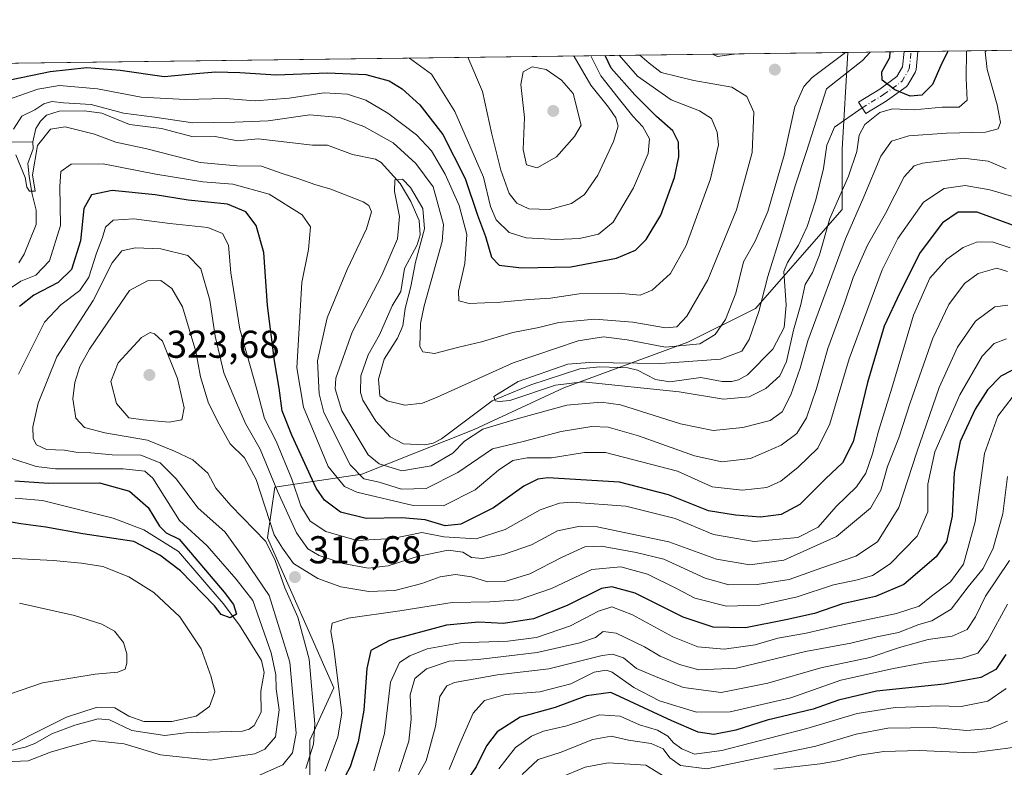
# Model space of a CAD drawing. Units: metres. Extents: x 587334 to 589754, y 4779895 to 4782233.
# Drawn here: x 588860 to 589113, y 4782040 to 4782232 of the extents above; entities that cross this region are included whole.
import ezdxf

# ---------------------------------------------------------------- set-up
doc = ezdxf.new("R2010")
doc.units = ezdxf.units.M
doc.header["$MEASUREMENT"] = 0
doc.linetypes.add('DGN Style 4', pattern=[2.6384748266838614, 1.318413404963828, -0.6592067024819142, 0.001648016756204785, -0.6592067024819142])
for name, color, linetype, lineweight in [('Arbolado forestal CxS', 92, 'Continuous', 0), ('Comarca CxS', 21, 'Continuous', 0), ('Comunidad Autónoma CxS', 142, 'Continuous', 0), ('Corriente natural Cxs', 4, 'Continuous', 13), ('Corriente natural eje', 4, 'DGN Style 4', 0), ('Corriente natural lineal', 142, 'Continuous', 13), ('Curva de nivel maestra', 30, 'Continuous', 30), ('Curva de nivel normal', 30, 'Continuous', 0), ('Municipio CxS', 4, 'Continuous', 0), ('Provincia CxS', 1, 'Continuous', 0), ('Punto de cota en terreno', 7, 'Continuous', 0), ('Rótulo de punto de cota en terreno', 7, 'Continuous', 0), ('Suelo desnudo CxS', 253, 'Continuous', 0)]:
    doc.layers.add(name, color=color, linetype=linetype, lineweight=lineweight)
doc.styles.add('Style-Arial', font='txt')

# ---------------------------------------------------------------- blocks, each defined once
blk = doc.blocks.new('*U6')
at = {"layer": 'Arbolado forestal CxS', "color": 92, "linetype": 'Continuous', "lineweight": 0}
blk.add_polyline3d([(588934.3290999997, 4782036.636499999, 315.3592000000062), (588934.3290999997, 4782046.9165, 312.2575999999972), (588940.4780000001, 4782060.415300001, 317.8543999999966), (588923.4537000004, 4782099.0307, 313.6768000000012), (588925.3192999996, 4782112.098300001, 310.5905000000057), (588947.7259000001, 4782115.403100001, 288.6708999999973), (588976.6206999999, 4782126.961100001, 281.4057999999932), (588999.7367000004, 4782137.6941, 280.0054999999993), (589031.6639, 4782149.437100001, 287.2648000000045), (589049.0765000005, 4782158.1503, 282.0675999999949), (589071.4200999998, 4782183.614499999, 280.3396999999969), (589071.4203000005, 4782199.171900001, 276.6407000000036), (589072.8441000005, 4782224.088199999, 286.105899999995), (589087.4001000002, 4782224.2764, 273.264599999995), (589086.9879999999, 4782220.361400001, 273.131899999993), (589085.5120000001, 4782217.8311, 273.3374999999942), (589081.1009999998, 4782214.645400001, 275.8439000000071), (589075.6505000005, 4782211.278999999, 276.5739000000031), (589077.4896999998, 4782208.301200001, 277.0081999999966), (589082.994, 4782211.700800001, 276.5415999999968), (589083.0990000004, 4782211.771000001, 276.4600999999966), (589087.8614999996, 4782215.2106, 273.2195000000065), (589088.0482999999, 4782215.3663, 273.1414999999979), (589088.2117, 4782215.546499999, 273.0537999999942), (589088.3485000003, 4782215.747500001, 272.9579999999987), (589090.2026000004, 4782218.925899999, 272.1600999999937), (589090.3106000006, 4782219.146199999, 272.1459000000032), (589090.3866999998, 4782219.3795, 272.1322999999975), (589090.4293999998, 4782219.621099999, 272.1212999999989), (589090.9242000004, 4782224.322000001, 271.7474999999977), (589193.9715, 4782225.6544, 320.4634999999981)], dxfattribs=at)
blk = doc.blocks.new('5PATER')
at = {"layer": 'Punto de cota en terreno', "linetype": 'Continuous', "lineweight": 0}
h = blk.add_hatch(color=51, dxfattribs=at)
edge = h.paths.add_edge_path()
edge.add_ellipse((0, 0), major_axis=(-0.1095731443231308, -0.1110710700762829), ratio=0.9994222409660322, start_angle=0, end_angle=360)

msp = doc.modelspace()

# ---------------------------------------------------------------- linework, layer by layer
at = {"layer": 'Arbolado forestal CxS', "color": 92, "linetype": 'Continuous', "lineweight": 0, "extrusion": (0.1640624466947223, 0.002121396735011103, 0.9864476738582915), "elevation": 107071.955167202, "flags": 128}
msp.add_lwpolyline([(4774208.030362703, -641675.7968505411), (4774208.030362703, -641987.0766828117)], dxfattribs=at)
at = {"layer": 'Arbolado forestal CxS', "color": 92, "linetype": 'Continuous', "lineweight": 0, "extrusion": (0.6614732319836726, 0.008552495054513373, 0.7499200078657837), "elevation": 430770.4225294722, "flags": 128}
msp.add_lwpolyline([(4774208.653329389, -487896.2030384538), (4774208.653329389, -487915.6145976323)], dxfattribs=at)
at = {"layer": 'Arbolado forestal CxS', "color": 92, "linetype": 'Continuous', "lineweight": 0, "extrusion": (-0.3855737234867764, -0.00498559835350477, 0.922663561416403), "elevation": -250729.4994365818, "flags": 128}
msp.add_lwpolyline([(-4774208.085663972, 600640.9324718635), (-4774208.085663972, 600689.1915813631)], dxfattribs=at)
at = {"layer": 'Arbolado forestal CxS', "color": 92, "linetype": 'Continuous', "lineweight": 0}
for points in [[(588765.8085000003, 4782220.118100001, 337.1794999999984), (589072.8441000005, 4782224.088199999, 286.105899999995), (589071.4203000005, 4782199.171900001, 276.6407000000036), (589071.4200999998, 4782183.614499999, 280.3396999999969), (589049.0765000005, 4782158.1503, 282.0675999999949), (589031.6639, 4782149.437100001, 287.2648000000045), (588999.7367000004, 4782137.6941, 280.0054999999993), (588976.6206999999, 4782126.961100001, 281.4057999999932), (588947.7259000001, 4782115.403100001, 288.6708999999973), (588925.3192999996, 4782112.098300001, 310.5905000000057), (588923.4537000004, 4782099.0307, 313.6768000000012), (588940.4780000001, 4782060.415300001, 317.8543999999966), (588934.3290999997, 4782046.9165, 312.2575999999972), (588934.3290999997, 4782036.636499999, 315.3592000000062)], [(589072.8441000005, 4782224.088300001, 286.1059999999998), (589071.4203000005, 4782199.171900001, 276.6407000000036), (589071.4200999998, 4782183.614499999, 280.3396999999969), (589049.0765000005, 4782158.1503, 282.0675999999949), (589031.6639, 4782149.437100001, 287.2648000000045), (588999.7367000004, 4782137.6941, 280.0054999999993), (588976.6206999999, 4782126.961100001, 281.4057999999932), (588947.7259000001, 4782115.403100001, 288.6708999999973), (588925.3192999996, 4782112.098300001, 310.5905000000057), (588923.4537000004, 4782099.0307, 313.6768000000012), (588940.4780000001, 4782060.415300001, 317.8543999999966), (588934.3290999997, 4782046.9165, 312.2575999999972), (588934.3290999997, 4782036.636499999, 315.3592000000062)], [(589087.4001000002, 4782224.276500001, 273.264599999995), (589086.9879999999, 4782220.361400001, 273.131899999993), (589085.5120000001, 4782217.8311, 273.3374999999942), (589081.1009999998, 4782214.645400001, 275.8439000000071), (589075.6505000005, 4782211.278999999, 276.5739000000031), (589077.4896999998, 4782208.301200001, 277.0081999999966), (589082.994, 4782211.700800001, 276.5415999999968), (589083.0990000004, 4782211.771000001, 276.4600999999966), (589087.8614999996, 4782215.2106, 273.2195000000065), (589088.0482999999, 4782215.3663, 273.1414999999979), (589088.2117, 4782215.546499999, 273.0537999999942), (589088.3485000003, 4782215.747500001, 272.9579999999987), (589090.2026000004, 4782218.925899999, 272.1600999999937), (589090.3106000006, 4782219.146199999, 272.1459000000032), (589090.3866999998, 4782219.3795, 272.1322999999975), (589090.4293999998, 4782219.621099999, 272.1212999999989), (589090.9242000004, 4782224.322100001, 271.7474999999977)]]:
    msp.add_polyline3d(points, dxfattribs=at)
at = {"layer": 'Comarca CxS', "color": 21, "linetype": 'Continuous', "lineweight": 0, "flags": 128}
msp.add_lwpolyline([(587640.9387629944, 4782205.573250593), (589723.39000069, 4782232.499982138), (589736.0253828089, 4781274.975577612), (589753.9200006904, 4779918.899982163), (588116.9383335281, 4779897.745419308)], dxfattribs=at)
at = {"layer": 'Comunidad Autónoma CxS', "color": 142, "linetype": 'Continuous', "lineweight": 0, "flags": 128}
msp.add_lwpolyline([(587640.9387629944, 4782205.573250593), (589723.39000069, 4782232.499982138), (589736.0253828089, 4781274.975577612), (589753.9200006904, 4779918.899982163), (588116.9383335281, 4779897.745419308)], dxfattribs=at)
at = {"layer": 'Corriente natural Cxs', "color": 4, "linetype": 'Continuous', "lineweight": 13, "extrusion": (0.3953487752823083, 0.005115605247868272, 0.9185168351563988), "elevation": 257609.9519041614, "flags": 128}
msp.add_lwpolyline([(4774202.139647576, -597765.9340277526), (4774202.139647577, -597769.7710777367)], dxfattribs=at)
at = {"layer": 'Corriente natural Cxs', "color": 4, "linetype": 'Continuous', "lineweight": 13}
msp.add_polyline3d([(589082.994, 4782211.700800001, 276.5415999999968), (589077.4896999998, 4782208.301200001, 277.0081999999966), (589075.6505000005, 4782211.278999999, 276.5739000000031), (589081.1009999998, 4782214.645400001, 275.8439000000071), (589085.5120000001, 4782217.8311, 273.3374999999942), (589086.9879999999, 4782220.361400001, 273.131899999993), (589087.4001000002, 4782224.2764, 273.264599999995), (589090.9242000004, 4782224.322000001, 271.7474999999977), (589090.4293999998, 4782219.621099999, 272.1212999999989), (589090.3866999998, 4782219.3795, 272.1322999999975), (589090.3106000006, 4782219.146199999, 272.1459000000032), (589090.2026000004, 4782218.925899999, 272.1600999999937), (589088.3485000003, 4782215.747500001, 272.9579999999987), (589088.2117, 4782215.546499999, 273.0537999999942), (589088.0482999999, 4782215.3663, 273.1414999999979), (589087.8614999996, 4782215.2106, 273.2195000000065), (589083.0990000004, 4782211.771000001, 276.4600999999966)], close=True, dxfattribs=at)
for points in [[(589082.994, 4782211.700800001, 276.5415999999968), (589077.4896999998, 4782208.301200001, 277.0081999999966), (589075.6505000005, 4782211.278999999, 276.5739000000031), (589081.1009999998, 4782214.645400001, 275.8439000000071), (589085.5120000001, 4782217.8311, 273.3374999999942), (589086.9879999999, 4782220.361400001, 273.131899999993), (589087.4001000002, 4782224.2764, 273.264599999995)], [(589090.9242000004, 4782224.322000001, 271.7474999999977), (589090.4293999998, 4782219.621099999, 272.1212999999989), (589090.3866999998, 4782219.3795, 272.1322999999975), (589090.3106000006, 4782219.146199999, 272.1459000000032), (589090.2026000004, 4782218.925899999, 272.1600999999937), (589088.3485000003, 4782215.747500001, 272.9579999999987), (589088.2117, 4782215.546499999, 273.0537999999942), (589088.0482999999, 4782215.3663, 273.1414999999979), (589087.8614999996, 4782215.2106, 273.2195000000065), (589083.0990000004, 4782211.771000001, 276.4600999999966), (589082.994, 4782211.700800001, 276.5415999999968)]]:
    msp.add_polyline3d(points, dxfattribs=at)
at = {"layer": 'Corriente natural eje', "color": 4, "linetype": 'DGN Style 4', "lineweight": 0}
msp.add_polyline3d([(589076.5701000001, 4782209.790100001, 276.664499999999), (589082.0744000003, 4782213.1897, 275.9349999999977), (589086.8369000005, 4782216.6293, 272.895399999994), (589088.6890000004, 4782219.804300001, 272.4380999999994), (589089.1622000001, 4782224.2992, 272.4861999999994)], dxfattribs=at)
at = {"layer": 'Corriente natural lineal', "color": 142, "linetype": 'Continuous', "lineweight": 13}
for points in [[(588863, 4782201, 289.6198000000004), (588863.7279000003, 4782204.467599999, 289.9759999999951), (588864.9181000004, 4782206.374100001, 290.1926999999997), (588866.4639999997, 4782207.893200001, 290.2966000000015), (588869.7263000002, 4782208.9485, 290.3824000000022), (588876.2982999999, 4782209.058499999, 290.0271000000066), (588880.7177999998, 4782208.391200001, 290.0944000000018), (588887.8876999998, 4782205.5297, 289.8608999999997), (588896.1437999997, 4782204.485300001, 289.7529000000068), (588904.2585000005, 4782202.294199999, 288.8747000000003), (588909.9146999996, 4782202.4189, 288.7507000000041), (588915.6692000004, 4782201.3146, 288.1680000000051), (588920.9983999999, 4782201.7719, 287.9904999999999), (588934.9852, 4782200.2095, 286.5755000000063), (588938.8770000003, 4782200.163899999, 286.7097000000067), (588945.3173000002, 4782197.771400001, 285.8926000000066), (588951.2571, 4782196.535700001, 286.1012000000046), (588952.6595000001, 4782195.7457, 286.0255999999936), (588957.5636999998, 4782190.3399, 285.3350000000065), (588960.3510999996, 4782185.662799999, 285.165399999998), (588962.4604000002, 4782180.750299999, 283.7002999999968), (588962.7033000002, 4782177.097800001, 283.6967000000004), (588961.9403999997, 4782174.5297, 284.0135000000009), (588958.6857000003, 4782168.443600001, 284.6386000000057), (588957.7133999999, 4782162.4593, 282.5913), (588955.5466999998, 4782158.7871, 283.1569000000018), (588952.2603000002, 4782151.3015, 282.7266999999993), (588949.3428999997, 4782146.142899999, 282.8852000000043), (588947.4855000004, 4782140.7314, 281.9444999999978), (588947.3279999997, 4782136.4439, 281.9014000000025), (588947.9807000002, 4782134.4638, 282.0102999999945), (588951.3322999999, 4782129.0593, 282.2770000000019), (588955.0158000002, 4782125.0296, 281.8203999999969), (588958.4576000003, 4782123.231799999, 281.3123000000051), (588963.8952000003, 4782122.9966, 281.0587999999989), (588966.0623000005, 4782123.429199999, 281.0378999999957), (588968.1944000004, 4782124.506300001, 281.1875), (588981.2880999995, 4782134.300000001, 281.161500000002), (588991.2213000003, 4782138.4682, 280.5433000000049), (589003.8531, 4782142.6043, 279.5994999999967), (589009.0125000002, 4782143.0724, 279.6858000000066), (589016.2397999996, 4782142.806299999, 279.4030999999959), (589018.6782000001, 4782142.217499999, 279.2918000000063), (589023.3416999998, 4782139.784, 279.7206000000006), (589027.0149999997, 4782139.183700001, 279.5632999999943), (589035.0204999996, 4782140.3555, 279.610400000005), (589040.4983000001, 4782139.309900001, 278.8313999999955), (589042.9593000002, 4782139.307700001, 278.6490000000049), (589044.7341, 4782139.721799999, 278.5721999999951), (589046.9963999996, 4782141.0625, 278.4481999999989), (589053.5563000003, 4782147.656199999, 277.7995999999985), (589056.4413000002, 4782153.238399999, 277.686400000006), (589056.9978999998, 4782159.000399999, 277.4869000000036), (589056.3772, 4782167.6489, 278.2262000000046), (589057.2951999997, 4782169.959000001, 277.7121000000043), (589060.1403000001, 4782174.459899999, 277.7391999999964), (589062.4347000001, 4782179.2071, 276.8347000000067), (589064.6626000004, 4782186.130100001, 277.2290000000066), (589066.5701000001, 4782194.1776, 277.0650000000023), (589067.4436999997, 4782200.1536, 277.6772999999957), (589069.4434000002, 4782204.829299999, 277.788400000005), (589076.5701000001, 4782209.790100001, 276.664499999999)], [(588841.6529999999, 4782200.9594, 294.1416000000027), (588863, 4782201, 289.6198000000004)], [(588859.3816000001, 4782169.864499999, 291.8255000000063), (588860.7363999998, 4782172.1209, 291.7333000000072), (588863.8318999996, 4782179.749199999, 291.0252999999939), (588863.8596000001, 4782183.4387, 290.7400999999954), (588862.8277000003, 4782187.566199999, 290.1728000000003), (588862.034, 4782192.090600001, 290.0014999999985), (588861.7165000001, 4782195.4243, 289.9107999999979), (588863.0502000004, 4782199.2301, 289.7670999999973), (588863, 4782201, 289.6198000000004)], [(588857.0062999995, 4782044.211100001, 305.3056999999972), (588861.0006999997, 4782045.101500001, 305.1532000000007), (588863.4907999998, 4782046.069800001, 305.1111999999994), (588867.8517000005, 4782048.550200001, 305.0323999999964), (588873.8021999998, 4782050.765100001, 304.9487999999984), (588879.79, 4782052.445900001, 304.4873999999982), (588882.7060000002, 4782052.178099999, 304.2780999999959), (588888.5083999997, 4782049.451199999, 304.8534000000073), (588896.9836999997, 4782048.174799999, 303.9300999999978), (588902.4091999996, 4782048.8214, 303.7739000000001), (588916.9718000004, 4782049.2138, 301.8917999999976), (588918.6630999995, 4782049.748400001, 301.8537999999971), (588919.9495000001, 4782050.681700001, 301.8476999999984), (588921.7789000003, 4782054.169199999, 301.5945999999968), (588921.7050000001, 4782059.547800001, 301.5721999999951), (588922.5487000003, 4782064.362600001, 301.8227999999945), (588921.8942999998, 4782067.4793, 302.1376000000019), (588916.1646999996, 4782076.525599999, 300.7063999999955), (588911.9698000001, 4782082.1295, 300.1824000000051), (588900.5099999999, 4782095.491000001, 299.8016999999964), (588891.5802999996, 4782101.113399999, 298.1296000000002), (588883.6427999996, 4782104.09, 297.680600000007), (588865.4937000005, 4782108.643400001, 298.0062999999937), (588858.4352000002, 4782109.301899999, 298.1974999999948)]]:
    msp.add_polyline3d(points, dxfattribs=at)
at = {"layer": 'Curva de nivel maestra', "color": 30, "linetype": 'Continuous', "lineweight": 30, "flags": 128}
for points, elevation in [([(588855.3899999997, 4782216.700099999), (588867.4800000004, 4782219.140100001), (588876.8600000005, 4782220.200099999), (588885.4800000004, 4782219.4801), (588896.8399999999, 4782217.840100001), (588904.9699999997, 4782218.620100001), (588910.1399999997, 4782219.0801), (588916.3099999996, 4782218.920100001), (588925.6799999997, 4782218.3301), (588938.8899999997, 4782218.850099999), (588948.7599999999, 4782218.4101), (588954.7400000002, 4782216.7401), (588958.1299999999, 4782214.710100001), (588962.6100000005, 4782210.610099999), (588968.5599999996, 4782202.950099999), (588974.3300000001, 4782191.620100001), (588977.5, 4782182.1601), (588979.5899999999, 4782176.630100001), (588981.1399999997, 4782171.360099999), (588983.0899999999, 4782169.280099999), (588988.8399999999, 4782168.5701), (589001.5599999996, 4782168.840100001), (589013.2699999996, 4782171.040100001), (589018.2100000001, 4782173.1801), (589020.9199999999, 4782175.850099999), (589024.7100000001, 4782182.1801), (589028.2400000002, 4782191.850099999), (589029.3799999999, 4782197.1801), (589029.2699999996, 4782200.940099999), (589027.79, 4782203.860099999), (589023.6100000005, 4782207.540100001), (589018.0300000003, 4782213.120100001), (589011.9600000001, 4782220.0101), (589010.3986000001, 4782223.2808)], 300), ([(589098.6118999999, 4782224.421399999), (589098.5700000003, 4782224.210100001), (589096.8200000003, 4782220.690099999), (589094.6500000004, 4782215.770099999), (589091.8899999997, 4782213.100099999), (589088.8799999999, 4782212.800100001), (589084.9900000002, 4782214.460100001), (589081.6799999997, 4782216.9101), (589081.5999999996, 4782219.030099999), (589083.6699999999, 4782222.7301), (589083.7677999996, 4782224.229499999)], 275), ([(589116.2599999999, 4782179.2401), (589106.1799999997, 4782182.920100001), (589101.2800000003, 4782182.950099999), (589097.29, 4782180.1801), (589091.5099999999, 4782172.5101), (589086.2199999997, 4782162.1801), (589082.2100000001, 4782153.5801), (589077.9400000004, 4782139.090100001), (589074.2000000002, 4782123.780099999), (589071.5199999996, 4782118.3301), (589067.1799999997, 4782114.3101), (589060.5199999996, 4782107.670100001), (589055.6600000003, 4782105.030099999), (589050.4100000003, 4782104.360099999), (589043.9699999997, 4782104.880100001), (589037, 4782106.040100001), (589026.6699999999, 4782110.1601), (589014.0599999996, 4782113.390100001), (588995.5800000001, 4782114.540100001), (588993.0300000003, 4782114.1801), (588989.4199999999, 4782112.3301), (588981.5899999999, 4782106.7601), (588973.1799999997, 4782102.540100001), (588969.1799999997, 4782102.110099999), (588964.0499999998, 4782103.720100001), (588958, 4782104.210100001), (588948.7999999998, 4782104.0001), (588942.2100000001, 4782105.630100001), (588938.1299999999, 4782108.7501), (588935.9299999997, 4782111.850099999), (588929.7000000002, 4782125.5101), (588927.2000000002, 4782131.790100001), (588926.4299999997, 4782137.5701), (588925.1799999997, 4782144.640100001), (588923.4199999999, 4782158.9101), (588922.4299999997, 4782172.550100001), (588920.4600000001, 4782179.460100001), (588917.8600000005, 4782183.040100001), (588913.1100000005, 4782184.9901), (588902.9900000002, 4782186.040100001), (588894.4800000004, 4782187.370100001), (588883.3899999997, 4782188.470100001), (588878.1299999999, 4782187.390100001), (588876.0800000001, 4782183.9101), (588875.29, 4782175.5101), (588872.9000000004, 4782168.1801), (588869.54, 4782164.850099999), (588863.2400000002, 4782161.550100001), (588859.54, 4782158.670100001)], 300), ([(589115.0700000003, 4782142.140100001), (589112.29, 4782140.710100001), (589108.8300000001, 4782137.1801), (589105.6299999999, 4782132.1801), (589101.8200000003, 4782123.850099999), (589100.2599999999, 4782115.860099999), (589099.7100000001, 4782104.6601), (589098.25, 4782098.040100001), (589095.6100000005, 4782094.1501), (589087.25, 4782087.030099999), (589079.9900000002, 4782083.9301), (589071.4600000001, 4782082.0601), (589064.3099999996, 4782079.5601), (589056.9199999999, 4782077.9101), (589046.5199999996, 4782075.880100001), (589038.2199999997, 4782076.0601), (589030.4600000001, 4782078.5801), (589018.1399999997, 4782084.800100001), (589012.0899999999, 4782086.4301), (589009.4400000004, 4782086.0101), (589000.5499999998, 4782081.620100001), (588991.9400000004, 4782078.1601), (588984.1799999997, 4782076.940099999), (588977.8499999996, 4782077.340100001), (588969.5199999996, 4782076.5801), (588954.8499999996, 4782072.5801), (588950.04, 4782070.0001), (588949.0099999999, 4782065.4301), (588948.1799999997, 4782054.6601), (588946.7999999998, 4782046.460100001), (588944.7199999997, 4782040.100099999), (588940.7999999998, 4782032.850099999)], 325), ([(588858.3799999999, 4782113.710100001), (588867.0199999996, 4782113.120100001), (588880.1600000003, 4782113.200099999), (588887.8499999996, 4782111.0701), (588892.7000000002, 4782106.880100001), (588895.5800000001, 4782102.030099999), (588897.2999999998, 4782100.300100001), (588900.6799999997, 4782098.6801), (588912.2400000002, 4782085.090100001), (588914.6200000001, 4782081.890100001), (588915.4500000002, 4782079.370100001), (588913.79, 4782078.4101), (588911.4600000001, 4782079.290100001), (588909.7800000003, 4782081.5601), (588900.9699999997, 4782090.5601), (588895.7199999997, 4782094.5801), (588889, 4782098.0701), (588875.8499999996, 4782100.100099999), (588866.3499999996, 4782101.7601), (588859.8499999996, 4782102.610099999), (588853.8499999996, 4782103.690099999)], 300), ([(589113.5700000003, 4782069.0101), (589110.9699999997, 4782065.1501), (589107.1200000001, 4782063.090100001), (589097.6399999997, 4782061.360099999), (589080.2199999997, 4782059.530099999), (589070.5, 4782057.2401), (589063.9299999997, 4782054.9301), (589052.0999999996, 4782052.100099999), (589044.0199999996, 4782049.520099999), (589038.3799999999, 4782048.380100001), (589034.29, 4782048.960100001), (589027.54, 4782051.9301), (589011.8499999996, 4782059.1801), (589005.5999999996, 4782058.350099999), (588997.5199999996, 4782055.380100001), (588988.5199999996, 4782052.840100001), (588982.5199999996, 4782049.090100001), (588979.8499999996, 4782045.5001), (588977.1799999997, 4782040.050100001), (588972.5199999996, 4782033.3101)], 350)]:
    msp.add_lwpolyline(points, dxfattribs=dict(at, elevation=elevation))
at = {"layer": 'Curva de nivel normal', "color": 30, "linetype": 'Continuous', "lineweight": 0, "flags": 128}
for points, elevation in [([(588853.1799999997, 4782210.730000001), (588864.2800000003, 4782214.630000001), (588869.8799999999, 4782215.59), (588879.6600000003, 4782214.66), (588890.8399999999, 4782212.51), (588902.29, 4782211.949999999), (588912.5199999996, 4782212.180000001), (588920.2400000002, 4782211.560000001), (588928.9900000002, 4782212.32), (588938.0199999996, 4782213.689999999), (588944.0099999999, 4782213.34), (588948.7400000002, 4782211.74), (588954.4299999997, 4782208.42), (588961.7699999996, 4782202.82), (588965.6799999997, 4782198.680000001), (588969.1600000003, 4782192.720000001), (588972.75, 4782184.65), (588974.7199999997, 4782177.17), (588974.2599999999, 4782169.699999999), (588972.6100000005, 4782162.600000001), (588972.7300000004, 4782160.060000001), (588975.3099999996, 4782159.380000001), (588983.4299999997, 4782159.720000001), (588990.8399999999, 4782160.470000001), (588996.2699999996, 4782160.810000001), (589003.7100000001, 4782161.92), (589013.75, 4782162.09), (589019.3700000001, 4782161.560000001), (589022.5199999996, 4782162.84), (589027.2400000002, 4782167.119999999), (589031.2199999997, 4782174.369999999), (589037.54, 4782191.480000001), (589039.5499999998, 4782200.279999999), (589039.25, 4782203.57), (589037.75, 4782207.09), (589034.6600000003, 4782209.060000001), (589027.3300000001, 4782211.859999999), (589018.7100000001, 4782217.960000001), (589013.9583000002, 4782223.3268)], 295), ([(588858.0300000003, 4782204.33), (588860.1200000001, 4782207.619999999), (588863.4800000004, 4782209.26), (588865.8399999999, 4782210.800000001), (588867.8499999996, 4782211.390000001), (588870.8700000001, 4782211.060000001), (588878.04, 4782210.65), (588886.3200000003, 4782208.41), (588894.2999999998, 4782207.390000001), (588904.1799999997, 4782205.939999999), (588914.9600000001, 4782206.130000001), (588923.5599999996, 4782206.42), (588934.3499999996, 4782208.01), (588941.9500000002, 4782207.32), (588948.2300000004, 4782205.02), (588955.7400000002, 4782200.810000001), (588961.6200000001, 4782195.449999999), (588966.1200000001, 4782189.449999999), (588968.75, 4782179.76), (588968.3799999999, 4782175.350000001), (588963.7800000003, 4782158.76), (588962.7800000003, 4782154.210000001), (588962.6600000003, 4782148.300000001), (588963.4400000004, 4782146.930000001), (588966.4000000004, 4782146.5), (588972.7199999997, 4782148.180000001), (588978.5300000003, 4782149.52), (588986.6100000005, 4782151.939999999), (588993.2699999996, 4782153.26), (588998.4000000004, 4782154.49), (589007.6799999997, 4782155.359999999), (589017.5099999999, 4782154.600000001), (589025.9199999999, 4782153.100000001), (589028.8700000001, 4782153.42), (589031.3799999999, 4782156.180000001), (589036.7800000003, 4782165.51), (589044.2100000001, 4782183.51), (589048.2199999997, 4782198.26), (589048.6600000003, 4782208.66), (589046.8300000001, 4782212.720000001), (589043, 4782215.100000001), (589033.1900000004, 4782216.82), (589024.7699999996, 4782218.930000001), (589021.6900000004, 4782221.310000001), (589019.2851, 4782223.3957)], 290), ([(589108.5395999998, 4782224.549799999), (589108.2300000004, 4782224.189999999), (589108.7100000001, 4782219.710000001), (589111.3399999999, 4782210.58), (589112.1500000004, 4782206), (589111.6100000005, 4782204.380000001), (589108.3099999996, 4782203.5), (589098.2999999998, 4782203.300000001), (589088.5599999996, 4782202.59), (589084.0999999996, 4782201.210000001), (589081.3700000001, 4782197.310000001), (589077.0300000003, 4782186.91), (589072.2800000003, 4782176.039999999), (589062.5499999998, 4782149.75), (589060.6200000001, 4782142.74), (589058.1799999997, 4782135.850000001), (589055.9800000004, 4782131.529999999), (589052.8700000001, 4782129.26), (589045.8499999996, 4782127.460000001), (589038.1799999997, 4782126.730000001), (589029.7699999996, 4782128.42), (589014.2999999998, 4782133.32), (589009.3300000001, 4782133.960000001), (589000.4800000004, 4782133.199999999), (588988.2800000003, 4782129.850000001), (588978.8499999996, 4782127.039999999), (588974.1799999997, 4782123.91), (588971.1799999997, 4782120.82), (588965.5599999996, 4782117.550000001), (588957.9800000004, 4782116.32), (588952.2100000001, 4782118.08), (588949.3499999996, 4782120.4), (588942.54, 4782131.720000001), (588940.8300000001, 4782137.42), (588940.9800000004, 4782140.180000001), (588945.2599999999, 4782151.99), (588952.8799999999, 4782166.699999999), (588956.9199999999, 4782176.060000001), (588957.4500000002, 4782181.800000001), (588956.1100000005, 4782188.27), (588956.2400000002, 4782191.25), (588958.1500000004, 4782191.390000001), (588960.2800000003, 4782189.26), (588963.4000000004, 4782183.890000001), (588963.8700000001, 4782178.67), (588961.5199999996, 4782170.08), (588960.2999999998, 4782163.77), (588958.8899999997, 4782158.140000001), (588958.25, 4782153.640000001), (588956.9299999997, 4782150.51), (588953.4500000002, 4782145.09), (588951.9900000002, 4782139.930000001), (588952.3099999996, 4782135.640000001), (588954.2100000001, 4782134.32), (588958.8200000003, 4782133.210000001), (588963.3399999999, 4782133.76), (588967.0800000001, 4782135.25), (588986.6799999997, 4782144.119999999), (589003.4400000004, 4782149.789999999), (589009.9199999999, 4782150.83), (589016.0300000003, 4782150.029999999), (589025.9100000003, 4782148.189999999), (589034.7199999997, 4782149.039999999), (589038.7199999997, 4782151.380000001), (589041.4000000004, 4782155.24), (589044.04, 4782162.039999999), (589045.9699999997, 4782170.09), (589048.9699999997, 4782175.480000001), (589052.29, 4782183.09), (589056.5, 4782197.609999999), (589059.2599999999, 4782210.029999999), (589061.5099999999, 4782215.25), (589063.7199999997, 4782217.58), (589072.2857999997, 4782224.081)], 285), ([(588959.9716999996, 4782222.628799999), (588965.6799999997, 4782218.5), (588971.6799999997, 4782208.850000001), (588979, 4782191.980000001), (588980.8399999999, 4782184.380000001), (588982.2699999996, 4782180.930000001), (588985.6699999999, 4782177.66), (588989.9900000002, 4782176.32), (588997.7199999997, 4782175.859999999), (589003.7999999998, 4782176.17), (589008.6399999997, 4782177.27), (589012.4199999999, 4782180.32), (589017.7000000002, 4782189.16), (589021.4100000003, 4782198.029999999), (589021.8300000001, 4782201.779999999), (589020.0999999996, 4782204.890000001), (589017.5, 4782207.680000001), (589013.7000000002, 4782212.41), (589009.2800000003, 4782218.08), (589006.6821999997, 4782223.2327)], 305), ([(588974.9781, 4782222.822799999), (588978.8200000003, 4782214.029999999), (588981.2000000002, 4782203.050000001), (588983.5199999996, 4782193.699999999), (588985.6200000001, 4782187.730000001), (588987.6399999997, 4782185.210000001), (588990.7000000002, 4782183.77), (588996, 4782183.619999999), (589001.7199999997, 4782185.189999999), (589005.0499999998, 4782187.51), (589008.4600000001, 4782192.42), (589012.5199999996, 4782201.119999999), (589013.7000000002, 4782205.08), (589013.1500000004, 4782207.199999999), (589011.2599999999, 4782209.949999999), (589006.6399999997, 4782215.65), (589002.3899999997, 4782223.01), (589002.2248000001, 4782223.175100001)], 310), ([(589103.4297000002, 4782224.483700001), (589103.3399999999, 4782217.430000001), (589103.6299999999, 4782211.800000001), (589101.5700000003, 4782209.930000001), (589097.1299999999, 4782209.930000001), (589089.9800000004, 4782209.27), (589084.4100000003, 4782209.560000001), (589081.0899999999, 4782208.619999999), (589077.2199999997, 4782205.51), (589075.75, 4782202.77), (589075.1699999999, 4782198.57), (589073.0499999998, 4782192.210000001), (589068.25, 4782181.289999999), (589065.6100000005, 4782171.939999999), (589063.7800000003, 4782167.42), (589061.8799999999, 4782164.33), (589060.79, 4782159.140000001), (589058.8399999999, 4782152.51), (589057.0499999998, 4782144.5), (589055.3300000001, 4782140.779999999), (589051.7199999997, 4782137.49), (589047.4800000004, 4782135.359999999), (589040.8499999996, 4782134.720000001), (589029.4400000004, 4782136.609999999), (589004.5899999999, 4782139.220000001), (588997.5700000003, 4782138.33), (588985.8200000003, 4782134.430000001), (588983.1100000005, 4782134.119999999), (588982.04, 4782134.32), (588981.7100000001, 4782135.439999999), (588987.9800000004, 4782139.350000001), (589000.7400000002, 4782143.800000001), (589006.3499999996, 4782144.24), (589024.7100000001, 4782143.92), (589040.1100000005, 4782145.060000001), (589045.5700000003, 4782147.140000001), (589047.4400000004, 4782150.17), (589049.9900000002, 4782157.310000001), (589052.25, 4782166.380000001), (589055.8200000003, 4782177.65), (589059.3099999996, 4782189.74), (589062.2199999997, 4782198.58), (589067.3399999999, 4782214.67), (589076.6600000003, 4782221.960000001), (589078.6265000004, 4782224.163000001)], 280), ([(589043.5869000005, 4782223.709899999), (589043.5, 4782223.65), (589039.3300000001, 4782223.060000001), (589038.0329999998, 4782223.6381)], 285), ([(588991.54, 4782220.350000001), (588989.2599999999, 4782219.100000001), (588988.6900000004, 4782215.850000001), (588989.5999999996, 4782207.34), (588989.2199999997, 4782199.100000001), (588990.1100000005, 4782195.15), (588992.9000000004, 4782194.380000001), (588997.8399999999, 4782197.199999999), (589002.4900000002, 4782202.41), (589004.1799999997, 4782205.350000001), (589002.1699999999, 4782213.5), (588999.1299999999, 4782216.949999999), (588995.2100000001, 4782219.699999999), (588991.54, 4782220.350000001)], 315), ([(589113.6200000001, 4782194.109999999), (589109.0300000003, 4782196.029999999), (589102.5300000003, 4782196.859999999), (589092.1299999999, 4782195.560000001), (589089.9800000004, 4782194.9), (589087.3399999999, 4782192.050000001), (589082.5499999998, 4782182.600000001), (589077.9299999997, 4782174.449999999), (589074.2800000003, 4782166.140000001), (589071.9800000004, 4782159.51), (589067.7100000001, 4782147.850000001), (589064.7699999996, 4782137.51), (589062.2199999997, 4782129.960000001), (589059.7199999997, 4782125.949999999), (589055.7400000002, 4782122.9), (589047.79, 4782119.51), (589040.4600000001, 4782118.600000001), (589033.3600000005, 4782120.130000001), (589018.9800000004, 4782125.279999999), (589011.1100000005, 4782127.550000001), (589006.9000000004, 4782127.689999999), (588999.0800000001, 4782126.42), (588989.2599999999, 4782123.82), (588981.3600000005, 4782121.970000001), (588972.4400000004, 4782115.850000001), (588964.2599999999, 4782111.74), (588957.9000000004, 4782111.619999999), (588952.2000000002, 4782113.359999999), (588948.2100000001, 4782114.24), (588944.7400000002, 4782117.890000001), (588937.9600000001, 4782131.300000001), (588936.7100000001, 4782136.100000001), (588936.3200000003, 4782144.619999999), (588938.7699999996, 4782155.720000001), (588943.9199999999, 4782168.16), (588948.9400000004, 4782178.67), (588950.2100000001, 4782183), (588949.4900000002, 4782184.630000001), (588948.0099999999, 4782185.59), (588939.7599999999, 4782188.859999999), (588935.5800000001, 4782190.050000001), (588931.7599999999, 4782191.460000001), (588927.1699999999, 4782192.9), (588921.8499999996, 4782194.76), (588915.4900000002, 4782194.82), (588906.1100000005, 4782195.689999999), (588892.3399999999, 4782199.26), (588884.3200000003, 4782200.949999999), (588878.8799999999, 4782202.99), (588871.2999999998, 4782204.869999999), (588867.5300000003, 4782204.310000001), (588864.2000000002, 4782200.119999999), (588862.8600000005, 4782192.51), (588863.54, 4782188.359999999), (588862.0999999996, 4782188.300000001), (588861.4699999997, 4782189.34), (588860.9900000002, 4782191.890000001), (588858.5999999996, 4782197.689999999)], 290), ([(589115.0499999998, 4782187.039999999), (589109.4000000004, 4782188.720000001), (589103.0499999998, 4782189.76), (589097.6900000004, 4782189), (589092.3399999999, 4782185.51), (589085.7800000003, 4782176.16), (589081.7000000002, 4782168.100000001), (589073.2400000002, 4782145.180000001), (589068.2599999999, 4782128.42), (589065.1299999999, 4782122.119999999), (589060.0999999996, 4782117.25), (589055.6299999999, 4782113.609999999), (589051.9699999997, 4782112.050000001), (589045.6500000004, 4782111.310000001), (589037.9600000001, 4782112.210000001), (589028.9800000004, 4782116.230000001), (589010.4299999997, 4782120.99), (589005.0499999998, 4782121.039999999), (588996.5599999996, 4782119.680000001), (588990.2999999998, 4782119.680000001), (588986.5899999999, 4782118.970000001), (588982.9299999997, 4782116.51), (588976.8600000005, 4782111.380000001), (588968.7199999997, 4782107.27), (588960.9199999999, 4782107.369999999), (588946.4199999999, 4782110.779999999), (588943.2100000001, 4782112.289999999), (588939.0499999998, 4782117.430000001), (588932.7100000001, 4782132.680000001), (588930.9500000002, 4782142.869999999), (588931.2100000001, 4782147.180000001), (588932.2400000002, 4782164.779999999), (588934, 4782173.34), (588934.4900000002, 4782179.140000001), (588932.3799999999, 4782182.199999999), (588923.8600000005, 4782187.600000001), (588914.5199999996, 4782190.17), (588906.7199999997, 4782190.74), (588894.6600000003, 4782192.67), (588881.0499999998, 4782195.380000001), (588872.8499999996, 4782195.33), (588870.1500000004, 4782193.4), (588869.8899999997, 4782189.550000001), (588870.1100000005, 4782179.51), (588867.3099999996, 4782170.380000001), (588863.75, 4782166.66), (588859.9100000003, 4782165.130000001), (588855.7199999997, 4782162.34)], 295), ([(589114.7100000001, 4782173.76), (589110.0099999999, 4782175.279999999), (589106, 4782175.24), (589102.54, 4782173.83), (589098.3499999996, 4782170.850000001), (589094.0099999999, 4782165.930000001), (589089.75, 4782156.369999999), (589084.2000000002, 4782137.609999999), (589080.79, 4782126.49), (589079.2599999999, 4782120.67), (589077.4699999997, 4782115.699999999), (589075.0599999996, 4782112.189999999), (589069.8499999996, 4782107.100000001), (589065.2100000001, 4782101.82), (589059.9900000002, 4782099.119999999), (589048.7599999999, 4782098.08), (589038.2599999999, 4782099.92), (589028.3899999997, 4782104.060000001), (589015.6600000003, 4782107.230000001), (589001.6900000004, 4782108.24), (588998.5700000003, 4782108.01), (588993.5999999996, 4782106.279999999), (588984.6200000001, 4782101.15), (588977.1799999997, 4782098.83), (588968.8499999996, 4782099.32), (588963.1799999997, 4782100.449999999), (588955.6100000005, 4782098.859999999), (588946.4800000004, 4782098.369999999), (588938.4000000004, 4782100.66), (588934.3700000001, 4782103.380000001), (588931.9699999997, 4782107.27), (588929.6600000003, 4782114.119999999), (588925.6200000001, 4782123.92), (588922.6799999997, 4782129.810000001), (588920.7000000002, 4782137.26), (588916.2800000003, 4782152.800000001), (588913.9400000004, 4782167.310000001), (588913.4000000004, 4782174.460000001), (588911.8099999996, 4782177.41), (588908.0800000001, 4782178.939999999), (588898.2199999997, 4782180.029999999), (588888.9500000002, 4782181.199999999), (588883.6600000003, 4782180.9), (588881.7199999997, 4782179.07), (588880.9500000002, 4782176.390000001), (588879.4000000004, 4782172.4), (588877.4100000003, 4782166.15), (588875.0899999999, 4782162.730000001), (588870.1799999997, 4782159.029999999), (588865.9500000002, 4782154.550000001), (588859.2800000003, 4782141.180000001)], 305), ([(589113.9699999997, 4782167.680000001), (589111.2800000003, 4782168.49), (589106.4199999999, 4782167.140000001), (589102.9100000003, 4782164.51), (589098.8700000001, 4782159.180000001), (589094.79, 4782150.51), (589088.8799999999, 4782133.84), (589085.9900000002, 4782124.84), (589083.0499999998, 4782117.439999999), (589081.3499999996, 4782111.279999999), (589078.6699999999, 4782106.699999999), (589069.9199999999, 4782099.41), (589056.3899999997, 4782093.279999999), (589047.6100000005, 4782092.060000001), (589039.0599999996, 4782093.51), (589026.75, 4782098.050000001), (589008.3399999999, 4782101.91), (589003.9299999997, 4782102.09), (588998.1399999997, 4782100.859999999), (588991.3600000005, 4782097.26), (588984.2199999997, 4782094.710000001), (588978.7999999998, 4782093.76), (588975.9199999999, 4782094.01), (588973.7100000001, 4782095.390000001), (588969.9600000001, 4782095.9), (588962.04, 4782094.279999999), (588954.5199999996, 4782091.82), (588949.3499999996, 4782091.26), (588942.8600000005, 4782092.42), (588936.6900000004, 4782094.529999999), (588933.7800000003, 4782096.230000001), (588930.8799999999, 4782100.369999999), (588925.9600000001, 4782111.060000001), (588921.54, 4782121.890000001), (588917.79, 4782128.460000001), (588915.4500000002, 4782133.779999999), (588912.1600000003, 4782141.52), (588909.9199999999, 4782151.02), (588908.5800000001, 4782160.279999999), (588906.2699999996, 4782168.359999999), (588902.9100000003, 4782171.730000001), (588895.9600000001, 4782173.480000001), (588889.2999999998, 4782173.730000001), (588885.9400000004, 4782172.960000001), (588883.4400000004, 4782169.84), (588878.5, 4782160.140000001), (588869.1799999997, 4782145.680000001), (588864.3300000001, 4782133.77), (588862.9800000004, 4782127.609999999), (588863.0800000001, 4782124.59), (588863.9400000004, 4782123), (588866.4900000002, 4782121.83), (588871.1500000004, 4782121.619999999), (588874.0499999998, 4782121.15), (588877.9500000002, 4782120.949999999), (588883.3899999997, 4782120.390000001), (588890.7599999999, 4782120.33), (588895.7699999996, 4782118.4), (588899.9400000004, 4782114.180000001), (588905.4600000001, 4782106.800000001), (588912.4900000002, 4782100.49), (588917.5300000003, 4782093.529999999), (588923.8499999996, 4782084.230000001), (588929.1399999997, 4782067.01), (588930.8099999996, 4782048.77), (588929.8799999999, 4782043.66), (588927.3499999996, 4782040.619999999), (588921.3600000005, 4782037.930000001)], 310), ([(589114.0499999998, 4782158.949999999), (589110.6900000004, 4782158.539999999), (589105.7199999997, 4782154.850000001), (589101.0999999996, 4782148.180000001), (589096.3600000005, 4782137.779999999), (589090.6600000003, 4782121.119999999), (589086.04, 4782106.850000001), (589080.5, 4782098.039999999), (589074.9100000003, 4782094.34), (589066.1799999997, 4782091.350000001), (589057.79, 4782088.33), (589049.54, 4782086.99), (589042.2199999997, 4782086.949999999), (589036.1200000001, 4782088.619999999), (589025.4800000004, 4782093.52), (589018.3600000005, 4782095.300000001), (589009.4600000001, 4782096.92), (589005.1200000001, 4782096.710000001), (588999.2699999996, 4782094.050000001), (588990.9900000002, 4782089.800000001), (588984.5700000003, 4782087.800000001), (588980.0499999998, 4782087.710000001), (588975.9100000003, 4782089), (588971.8600000005, 4782089.560000001), (588967.8499999996, 4782089), (588963.1799999997, 4782087.279999999), (588956.1799999997, 4782085.51), (588949.5199999996, 4782085.26), (588942.3399999999, 4782086.430000001), (588936.3600000005, 4782088.550000001), (588930.0999999996, 4782092.430000001), (588927.25, 4782096.4), (588925.0999999996, 4782099.779999999), (588920.5, 4782114.029999999), (588917.4600000001, 4782119.640000001), (588913.8200000003, 4782123.24), (588910.9900000002, 4782128.279999999), (588908.2000000002, 4782133.720000001), (588906.1799999997, 4782140.51), (588904.9500000002, 4782147.050000001), (588901.5, 4782158.52), (588898.7999999998, 4782163.230000001), (588895.9800000004, 4782165.310000001), (588892.4800000004, 4782165.27), (588887.8499999996, 4782162.720000001), (588882.0800000001, 4782154.33), (588877.5999999996, 4782147.600000001), (588875.1200000001, 4782143.15), (588873.7800000003, 4782139.07), (588873.2599999999, 4782134.82), (588874.0599999996, 4782129.869999999), (588876.2800000003, 4782127.439999999), (588881.54, 4782126.060000001), (588892.4900000002, 4782124.16), (588899.4800000004, 4782121.359999999), (588904.1699999999, 4782119.17), (588908.0099999999, 4782115.680000001), (588910.1200000001, 4782111.800000001), (588914.0099999999, 4782107.33), (588923.0099999999, 4782098.119999999), (588925.3600000005, 4782093.180000001), (588927.9000000004, 4782086.180000001), (588931.25, 4782078.58), (588934.1500000004, 4782067.800000001), (588935.6399999997, 4782051.17), (588935.2699999996, 4782045.91), (588933.2599999999, 4782039.600000001)], 315), ([(588893.1699999999, 4782151.9), (588891, 4782150.619999999), (588884.9199999999, 4782144.08), (588883.0499999998, 4782139.33), (588884.54, 4782133.640000001), (588887.6600000003, 4782129.970000001), (588891.4199999999, 4782129.42), (588898.1200000001, 4782128.810000001), (588901.3200000003, 4782129.449999999), (588901.9900000002, 4782132.52), (588900.25, 4782140.07), (588896.3600000005, 4782149.689999999), (588894.2699999996, 4782151.630000001), (588893.1699999999, 4782151.9)], 320), ([(589113.7000000002, 4782150.26), (589110.5700000003, 4782149.100000001), (589107.4800000004, 4782145.850000001), (589101.7300000004, 4782135.850000001), (589095.2800000003, 4782121.180000001), (589093.5, 4782112.859999999), (589093.4699999997, 4782105.710000001), (589090.7100000001, 4782099.449999999), (589083.7999999998, 4782092.33), (589079.2400000002, 4782089.350000001), (589075.4000000004, 4782088.24), (589069.1799999997, 4782086.960000001), (589059.8499999996, 4782083.810000001), (589050.1799999997, 4782081.689999999), (589041.5899999999, 4782081.439999999), (589033.4900000002, 4782083.5), (589028.7599999999, 4782086), (589021.2699999996, 4782089.67), (589014.4500000002, 4782091.59), (589006.9600000001, 4782090.880000001), (588996.5199999996, 4782085.980000001), (588988.0499999998, 4782083.08), (588980.6299999999, 4782082.550000001), (588970.9600000001, 4782082.430000001), (588957.4900000002, 4782080.230000001), (588944.1600000003, 4782078.380000001), (588940.0599999996, 4782077.029999999), (588939.7599999999, 4782074.890000001), (588940.5099999999, 4782070.51), (588942.5300000003, 4782053.859999999), (588941.5199999996, 4782047.789999999), (588938.2800000003, 4782038.949999999)], 320), ([(588950.8300000001, 4782039.060000001), (588953.5599999996, 4782048.689999999), (588955.1200000001, 4782061.869999999), (588957.3799999999, 4782066.91), (588960.1100000005, 4782068.630000001), (588964.5199999996, 4782070.42), (588973.04, 4782072), (588985.2699999996, 4782072.430000001), (588992.7000000002, 4782073.41), (589001.4600000001, 4782076.359999999), (589008.6200000001, 4782080.17), (589012.1200000001, 4782081.279999999), (589017.4100000003, 4782079.24), (589027.7599999999, 4782073.550000001), (589034.2000000002, 4782070.960000001), (589041.0199999996, 4782070.33), (589048.9900000002, 4782071.49), (589054.7999999998, 4782073.17), (589062.1600000003, 4782074.49), (589069.5300000003, 4782076.189999999), (589085.4400000004, 4782079.539999999), (589091.2599999999, 4782081.42), (589094.4199999999, 4782083.980000001), (589099.3099999996, 4782087.680000001), (589102.6799999997, 4782092.279999999), (589105.6399999997, 4782103.180000001), (589108.0300000003, 4782120.76), (589111.4800000004, 4782130.350000001), (589115.4400000004, 4782135.52)], 330), ([(588857.54, 4782119.49), (588863.8700000001, 4782117.42), (588868.8200000003, 4782116.810000001), (588886.2599999999, 4782116.779999999), (588891.7999999998, 4782116.24), (588893.8600000005, 4782114.390000001), (588900.7800000003, 4782103.550000001), (588907.9100000003, 4782096.99), (588915.3300000001, 4782088.439999999), (588919.6100000005, 4782082.939999999), (588924.3300000001, 4782069.449999999), (588925.5300000003, 4782063.76), (588925.6500000004, 4782060.15), (588926.4500000002, 4782054.76), (588925.4500000002, 4782047.83), (588922.7199999997, 4782044.58), (588920.1900000004, 4782043.439999999), (588908.6200000001, 4782041.779999999), (588895.8499999996, 4782043.180000001), (588886.54, 4782045.980000001), (588878.4299999997, 4782046.880000001), (588872.2100000001, 4782045.180000001), (588867.5099999999, 4782043.800000001), (588861.7800000003, 4782041.609999999), (588855.8700000001, 4782041.380000001)], 305), ([(589114, 4782114.850000001), (589112.7599999999, 4782105.230000001), (589110.2999999998, 4782096.380000001), (589107.6900000004, 4782091.17), (589103.8799999999, 4782086.4), (589099.5199999996, 4782080.680000001), (589094.5300000003, 4782077.67), (589091.1900000004, 4782076.710000001), (589085.9500000002, 4782074.689999999), (589080.3499999996, 4782073.529999999), (589073.6500000004, 4782071.9), (589061.9400000004, 4782069.810000001), (589044.1799999997, 4782065.449999999), (589034.5199999996, 4782065.01), (589029.5199999996, 4782066.430000001), (589024.5199999996, 4782068.600000001), (589020.5199999996, 4782070.930000001), (589013.1799999997, 4782074.49), (589009.8499999996, 4782074.9), (589007.8499999996, 4782073.41), (589003.8499999996, 4782072), (588992.8499999996, 4782069.5), (588984.2199999997, 4782068.52), (588977.6699999999, 4782067.680000001), (588970.2199999997, 4782067.26), (588964.3899999997, 4782065.279999999), (588961.3300000001, 4782062.84), (588960.1299999999, 4782058.59), (588960.3700000001, 4782052.32), (588959.7800000003, 4782046.640000001), (588957.2199999997, 4782038.850000001)], 335), ([(588853.6200000001, 4782043.65), (588862.3600000005, 4782048.220000001), (588871.6900000004, 4782052.880000001), (588879.2599999999, 4782055.380000001), (588884.1200000001, 4782055.230000001), (588887.7199999997, 4782053.100000001), (588891.5700000003, 4782051.730000001), (588894.6600000003, 4782051.699999999), (588898.79, 4782051.76), (588905.0199999996, 4782053.100000001), (588908.4400000004, 4782055.57), (588909.8399999999, 4782059.380000001), (588908.8899999997, 4782063.220000001), (588906.2999999998, 4782070.449999999), (588900.8200000003, 4782078.730000001), (588894.1699999999, 4782084.99), (588887.6699999999, 4782089.039999999), (588881, 4782091.67), (588875.4900000002, 4782092.480000001), (588868.2300000004, 4782093.230000001), (588849.8600000005, 4782094.189999999)], 305), ([(589114.5, 4782093.180000001), (589108.3300000001, 4782084.060000001), (589105.7599999999, 4782078.720000001), (589103.6200000001, 4782075.439999999), (589099.7199999997, 4782073.699999999), (589093.5599999996, 4782072.84), (589086.1799999997, 4782070.82), (589078.5199999996, 4782068.25), (589065.8799999999, 4782065.59), (589052.2999999998, 4782061.640000001), (589040.2100000001, 4782059.220000001), (589030.5300000003, 4782060.480000001), (589023.9199999999, 4782063.09), (589018.4199999999, 4782065.4), (589015.0599999996, 4782068.17), (589012.29, 4782069.09), (589009.6200000001, 4782068.779999999), (588995.8799999999, 4782065.33), (588982.6200000001, 4782063.74), (588971.5899999999, 4782061.77), (588969.5800000001, 4782060.9), (588967.7699999996, 4782058.140000001), (588966.7199999997, 4782050.449999999), (588964.2999999998, 4782041.609999999), (588958.0499999998, 4782030.41)], 340), ([(588851.4299999997, 4782056.859999999), (588865.4299999997, 4782061.66), (588879.0300000003, 4782063.890000001), (588884.8300000001, 4782064.430000001), (588886.7599999999, 4782065.26), (588887.1600000003, 4782066.730000001), (588887.2199999997, 4782069.199999999), (588886.3399999999, 4782072.09), (588883.9800000004, 4782074.980000001), (588880.7800000003, 4782076.77), (588873.6900000004, 4782079.02), (588859.5300000003, 4782082.199999999)], 310), ([(589114.0099999999, 4782082), (589108.9400000004, 4782072.720000001), (589106.3499999996, 4782069.33), (589102.29, 4782068.09), (589092.8499999996, 4782066.949999999), (589084.6299999999, 4782065.4), (589071.0700000003, 4782062.4), (589058.1900000004, 4782057.800000001), (589051.8499999996, 4782056.350000001), (589042.5700000003, 4782054.210000001), (589033.8799999999, 4782054.109999999), (589024.3499999996, 4782057.060000001), (589017.79, 4782060.460000001), (589012.1799999997, 4782064.439999999), (589010.5999999996, 4782064.960000001), (589007.5199999996, 4782064.41), (589001.5199999996, 4782061.449999999), (588993.5199999996, 4782059.42), (588984.6799999997, 4782058.66), (588979.3300000001, 4782057.140000001), (588976.4000000004, 4782053.850000001), (588972.9600000001, 4782046.07), (588970.1799999997, 4782039.41)], 345), ([(589113.6200000001, 4782060.27), (589108.9600000001, 4782056.99), (589102.0899999999, 4782055.560000001), (589095.8899999997, 4782055.789999999), (589090.3700000001, 4782055.51), (589085.0300000003, 4782055.359999999), (589075.2300000004, 4782053.789999999), (589062.3099999996, 4782049.92), (589040.3799999999, 4782044.279999999), (589033.4100000003, 4782043.33), (589030.1600000003, 4782044.680000001), (589027.9900000002, 4782046.24), (589026.4900000002, 4782047.980000001), (589023.8099999996, 4782049.470000001), (589019.1900000004, 4782050.859999999), (589014.2699999996, 4782053.119999999), (589008.9000000004, 4782053.430000001), (589000.5199999996, 4782050.66), (588994.5199999996, 4782049.220000001), (588991.3799999999, 4782047.960000001), (588987.3200000003, 4782045.039999999), (588982.9800000004, 4782039.51)], 355), ([(589113.9699999997, 4782051.859999999), (589109.5199999996, 4782049.91), (589103.5199999996, 4782049.460000001), (589094.8499999996, 4782050.16), (589083.1299999999, 4782050), (589074.9800000004, 4782048.49), (589064.6600000003, 4782045.369999999), (589036.5700000003, 4782039.57), (589029.75, 4782040.42), (589027.0599999996, 4782042.390000001), (589025.3399999999, 4782044.680000001), (589022.1900000004, 4782046.100000001), (589016.3600000005, 4782046.9), (589011.9500000002, 4782047.980000001), (589007.2400000002, 4782047.109999999), (588998.7800000003, 4782043.789999999), (588993.1600000003, 4782041.980000001), (588989.0099999999, 4782038.100000001)], 360), ([(589115.3799999999, 4782045.050000001), (589104.9000000004, 4782043.680000001), (589091.2000000002, 4782044.300000001), (589082.1799999997, 4782044.029999999), (589075.8499999996, 4782043.050000001), (589070.1799999997, 4782041.57), (589065.7300000004, 4782040.84), (589053.8499999996, 4782039.430000001)], 364.9999999999999), ([(589028.0099999999, 4782036.09), (589020.8399999999, 4782040.5), (589011.1799999997, 4782041.130000001), (589005.1799999997, 4782040.01), (588998.5700000003, 4782037.27)], 364.9999999999999)]:
    msp.add_lwpolyline(points, dxfattribs=dict(at, elevation=elevation))
at = {"layer": 'Municipio CxS', "color": 4, "linetype": 'Continuous', "lineweight": 0, "flags": 128}
msp.add_lwpolyline([(587640.9387629944, 4782205.573250593), (589723.39000069, 4782232.499982138), (589736.0253828089, 4781274.975577612), (589711.19, 4781277.435000001), (589617.8960000006, 4781287.263000002), (589440.4630000012, 4781304.418999999), (588789.5520000008, 4780466.669000001), (588660.4609999993, 4780436.700999999), (588656.2919999994, 4780435.75), (588650.3740000004, 4780434.294000001), (588300.9850000013, 4780348.29)], dxfattribs=at)
at = {"layer": 'Provincia CxS', "color": 1, "linetype": 'Continuous', "lineweight": 0, "flags": 128}
msp.add_lwpolyline([(587640.9387629944, 4782205.573250593), (589723.39000069, 4782232.499982138), (589736.0253828089, 4781274.975577612), (589753.9200006904, 4779918.899982163), (588116.9383335281, 4779897.745419308)], dxfattribs=at)
at = {"layer": 'Suelo desnudo CxS', "color": 253, "linetype": 'Continuous', "lineweight": 0, "extrusion": (0.4040138553356225, 0.005227578401992357, 0.9147379281088643), "elevation": 263248.8894788611, "flags": 128}
msp.add_lwpolyline([(4774202.37873684, -595302.2244803824), (4774202.378736839, -595304.1509857184)], dxfattribs=at)
at = {"layer": 'Suelo desnudo CxS', "color": 253, "linetype": 'Continuous', "lineweight": 0, "extrusion": (0.3866021785499314, 0.00500228702451194, 0.9222330143000582), "elevation": 251916.5077964489, "flags": 128}
msp.add_lwpolyline([(4774202.378455514, -600187.5421720403), (4774202.378455514, -600189.453020462)], dxfattribs=at)
at = {"layer": 'Suelo desnudo CxS', "color": 253, "linetype": 'Continuous', "lineweight": 0}
msp.add_polyline3d([(589087.4001000002, 4782224.276500001, 273.264599999995), (589086.9879999999, 4782220.361400001, 273.131899999993), (589085.5120000001, 4782217.8311, 273.3374999999942), (589081.1009999998, 4782214.645400001, 275.8439000000071), (589075.6505000005, 4782211.278999999, 276.5739000000031), (589077.4896999998, 4782208.301200001, 277.0081999999966), (589082.994, 4782211.700800001, 276.5415999999968), (589083.0990000004, 4782211.771000001, 276.4600999999966), (589087.8614999996, 4782215.2106, 273.2195000000065), (589088.0482999999, 4782215.3663, 273.1414999999979), (589088.2117, 4782215.546499999, 273.0537999999942), (589088.3485000003, 4782215.747500001, 272.9579999999987), (589090.2026000004, 4782218.925899999, 272.1600999999937), (589090.3106000006, 4782219.146199999, 272.1459000000032), (589090.3866999998, 4782219.3795, 272.1322999999975), (589090.4293999998, 4782219.621099999, 272.1212999999989), (589090.9242000004, 4782224.322100001, 271.7474999999977)], dxfattribs=at)
msp.add_polyline3d([(589087.4001000002, 4782224.2764, 273.264599999995), (589090.9242000004, 4782224.322000001, 271.7474999999977), (589090.4293999998, 4782219.621099999, 272.1212999999989), (589090.3866999998, 4782219.3795, 272.1322999999975), (589090.3106000006, 4782219.146199999, 272.1459000000032), (589090.2026000004, 4782218.925899999, 272.1600999999937), (589088.3485000003, 4782215.747500001, 272.9579999999987), (589088.2117, 4782215.546499999, 273.0537999999942), (589088.0482999999, 4782215.3663, 273.1414999999979), (589087.8614999996, 4782215.2106, 273.2195000000065), (589083.0990000004, 4782211.771000001, 276.4600999999966), (589082.994, 4782211.700800001, 276.5415999999968), (589077.4896999998, 4782208.301200001, 277.0081999999966), (589075.6505000005, 4782211.278999999, 276.5739000000031), (589081.1009999998, 4782214.645400001, 275.8439000000071), (589085.5120000001, 4782217.8311, 273.3374999999942), (589086.9879999999, 4782220.361400001, 273.131899999993)], close=True, dxfattribs=at)

# ---------------------------------------------------------------- block references
at = {"layer": 'Arbolado forestal CxS', "color": 92, "linetype": 'Continuous', "lineweight": 0}
msp.add_blockref('*U6', (0, 0), dxfattribs=at)
at = {"layer": 'Punto de cota en terreno', "color": 7, "linetype": 'Continuous', "lineweight": 0, "xscale": 10, "yscale": 10, "zscale": 10}
for p in [(589054.0700000003, 4782219.65, 288.679999999993), (588997, 4782209, 317.9700000000012), (588893, 4782141, 323.679999999993), (588930.4800000004, 4782088.939999999, 316.679999999993)]:
    msp.add_blockref('5PATER', p, dxfattribs=at)

# ---------------------------------------------------------------- texts
at = {"layer": 'Rótulo de punto de cota en terreno', "color": 7, "linetype": 'Continuous', "lineweight": 0, "style": 'Style-Arial'}
for s, p in [('323,68', (588897.4096999997, 4782145.409700001)), ('316,68', (588934.0077999998, 4782092.467800001))]:
    msp.add_text(s, height=7.000000000000002, dxfattribs=at).set_placement(p)

doc.saveas('drawing.dxf')
